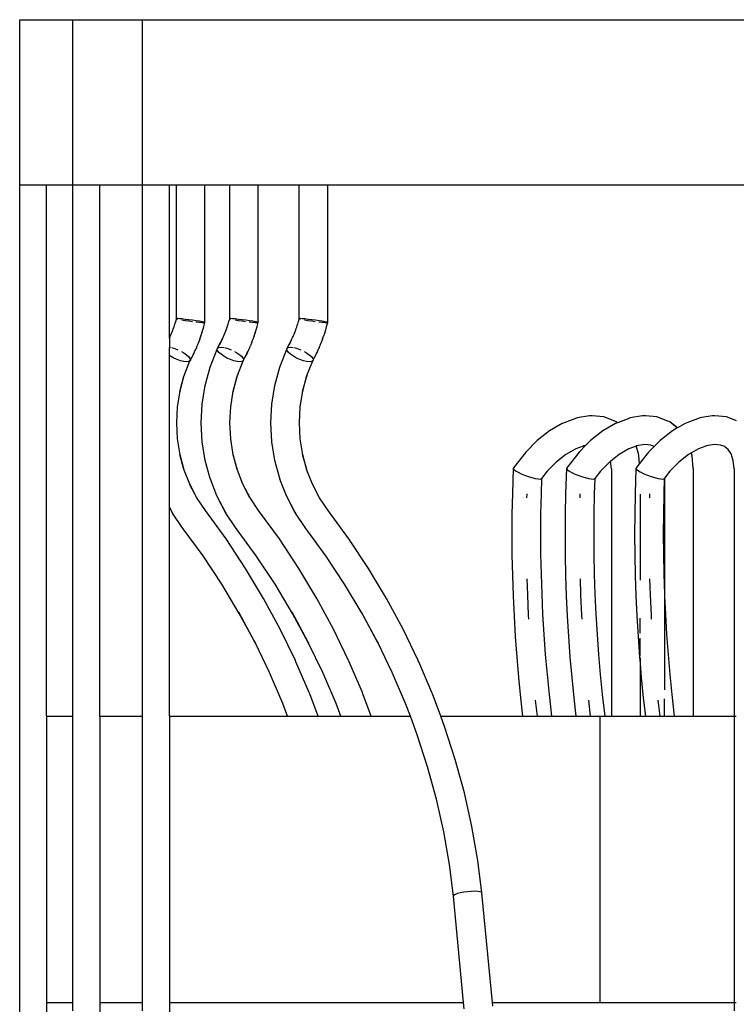
# Model space of a CAD drawing. Units: metres. Extents: x 30.7 to 114.4, y 30.8 to 83.7.
# Drawn here: x 93 to 93.6, y 33.3 to 34.1 of the extents above; entities that cross this region are included whole.
import ezdxf

# ---------------------------------------------------------------- set-up
doc = ezdxf.new("R2010")
doc.units = ezdxf.units.M
doc.layers.add('Edges', color=7, linetype='Continuous')

# ---------------------------------------------------------------- blocks, each defined once
blk = doc.blocks.new('gas station rs')
at = {"layer": 'Edges'}
for p, q in [((-2.42423, 0.006), (-2.37951, 0.006)), ((-2.42423, -0.13275), (-2.42423, 0.006)), ((-2.37951, 0.006), (-2.32107, 0.006)), ((-2.37951, -0.13275), (-2.37951, 0.006)), ((-2.32107, 0.006), (-1.18988, 0.006)), ((-2.32107, -0.13275), (-2.32107, 0.006)), ((-2.42423, -1.96663), (-2.42423, -0.13275)), ((-2.42423, -0.13275), (-2.40156, -0.13275)), ((-2.40156, -0.57916), (-2.40156, -0.13275)), ((-2.40156, -0.13275), (-2.37951, -0.13275)), ((-2.37951, -0.13275), (-2.35685, -0.13275)), ((-2.37951, -0.57916), (-2.37951, -0.13275)), ((-2.35685, -0.13275), (-2.32107, -0.13275)), ((-2.35685, -0.57916), (-2.35685, -0.13275)), ((-2.32107, -0.13275), (-2.2984, -0.13275)), ((-2.32107, -0.57916), (-2.32107, -0.13275)), ((-2.2984, -0.13275), (-2.29243, -0.13275)), ((-2.2984, -0.2617), (-2.2984, -0.13275)), ((-2.29243, -0.24517), (-2.29243, -0.13275)), ((-2.29243, -0.13275), (-2.26852, -0.13275)), ((-2.26852, -0.24832), (-2.26852, -0.13275)), ((-2.26852, -0.13275), (-2.24772, -0.13275)), ((-2.24771, -0.24517), (-2.24772, -0.13275)), ((-2.24772, -0.13275), (-2.2238, -0.13275)), ((-2.2238, -0.24832), (-2.2238, -0.13275)), ((-2.2238, -0.13275), (-2.18928, -0.13275)), ((-2.18927, -0.24517), (-2.18928, -0.13275)), ((-2.18928, -0.13275), (-2.16536, -0.13275)), ((-2.16536, -0.24832), (-2.16536, -0.13275)), ((-2.16536, -0.13275), (-1.45338, -0.13275)), ((-2.29378, -0.2498), (-2.29314, -0.24763)), ((-2.29378, -0.2498), (-2.29311, -0.24765)), ((-2.29314, -0.24763), (-2.29249, -0.24549)), ((-2.29314, -0.24763), (-2.29311, -0.24765)), ((-2.29311, -0.24765), (-2.29249, -0.24549)), ((-2.29247, -0.24532), (-2.29249, -0.24549)), ((-2.29247, -0.24532), (-2.29243, -0.24529)), ((-2.2916, -0.24515), (-2.29243, -0.24517)), ((-2.29243, -0.2452), (-2.29243, -0.24517)), ((-2.29243, -0.24529), (-2.29243, -0.2452)), ((-2.29243, -0.24529), (-2.2917, -0.2455)), ((-2.29002, -0.24525), (-2.2916, -0.24515)), ((-2.28779, -0.24545), (-2.29002, -0.24525)), ((-2.28799, -0.2462), (-2.28784, -0.24622)), ((-2.28784, -0.24622), (-2.28512, -0.24665)), ((-2.28506, -0.24575), (-2.28779, -0.24545)), ((-2.28512, -0.24665), (-2.28208, -0.24708)), ((-2.28202, -0.24612), (-2.28506, -0.24575)), ((-2.28208, -0.24708), (-2.27912, -0.24747)), ((-2.27887, -0.24653), (-2.28202, -0.24612)), ((-2.27583, -0.24697), (-2.27887, -0.24653)), ((-2.27607, -0.24784), (-2.27589, -0.24786)), ((-2.27589, -0.24786), (-2.27316, -0.24816)), ((-2.27311, -0.24739), (-2.27583, -0.24697)), ((-2.27089, -0.24777), (-2.27311, -0.24739)), ((-2.26932, -0.24809), (-2.27089, -0.24777)), ((-2.26852, -0.24832), (-2.26932, -0.24809)), ((-2.24907, -0.2498), (-2.24842, -0.24763)), ((-2.24907, -0.2498), (-2.2484, -0.24765)), ((-2.24842, -0.24763), (-2.24777, -0.24549)), ((-2.24842, -0.24763), (-2.2484, -0.24765)), ((-2.2484, -0.24765), (-2.24777, -0.24549)), ((-2.24775, -0.24532), (-2.24777, -0.24549)), ((-2.24775, -0.24532), (-2.24772, -0.24529)), ((-2.24772, -0.2452), (-2.24771, -0.24517)), ((-2.24772, -0.24529), (-2.24772, -0.2452)), ((-2.24772, -0.24529), (-2.24699, -0.2455)), ((-2.24689, -0.24515), (-2.24771, -0.24517)), ((-2.24531, -0.24525), (-2.24689, -0.24515)), ((-2.24308, -0.24545), (-2.24531, -0.24525)), ((-2.24328, -0.2462), (-2.24313, -0.24622)), ((-2.24313, -0.24622), (-2.24041, -0.24665)), ((-2.24035, -0.24575), (-2.24308, -0.24545)), ((-2.24041, -0.24665), (-2.23737, -0.24708)), ((-2.2373, -0.24612), (-2.24035, -0.24575)), ((-2.23737, -0.24708), (-2.23441, -0.24747)), ((-2.23416, -0.24653), (-2.2373, -0.24612)), ((-2.23112, -0.24697), (-2.23416, -0.24653)), ((-2.23135, -0.24784), (-2.23118, -0.24786)), ((-2.23118, -0.24786), (-2.22845, -0.24816)), ((-2.2284, -0.24739), (-2.23112, -0.24697)), ((-2.22618, -0.24777), (-2.2284, -0.24739)), ((-2.22461, -0.24809), (-2.22618, -0.24777)), ((-2.2238, -0.24832), (-2.22461, -0.24809)), ((-2.19062, -0.2498), (-2.18998, -0.24763)), ((-2.19062, -0.2498), (-2.18995, -0.24765)), ((-2.18998, -0.24763), (-2.18933, -0.24549)), ((-2.18998, -0.24763), (-2.18995, -0.24765)), ((-2.18995, -0.24765), (-2.18933, -0.24549)), ((-2.18931, -0.24532), (-2.18933, -0.24549)), ((-2.18931, -0.24532), (-2.18928, -0.24529)), ((-2.18928, -0.2452), (-2.18927, -0.24517)), ((-2.18928, -0.24529), (-2.18928, -0.2452)), ((-2.18928, -0.24529), (-2.18854, -0.2455)), ((-2.18844, -0.24515), (-2.18927, -0.24517)), ((-2.18686, -0.24525), (-2.18844, -0.24515)), ((-2.18463, -0.24545), (-2.18686, -0.24525)), ((-2.18483, -0.2462), (-2.18468, -0.24622)), ((-2.18468, -0.24622), (-2.18196, -0.24665)), ((-2.1819, -0.24575), (-2.18463, -0.24545)), ((-2.18196, -0.24665), (-2.17892, -0.24708)), ((-2.17886, -0.24612), (-2.1819, -0.24575)), ((-2.17892, -0.24708), (-2.17596, -0.24747)), ((-2.17571, -0.24653), (-2.17886, -0.24612)), ((-2.17267, -0.24697), (-2.17571, -0.24653)), ((-2.17291, -0.24784), (-2.17273, -0.24786)), ((-2.17273, -0.24786), (-2.17, -0.24816)), ((-2.16995, -0.24739), (-2.17267, -0.24697)), ((-2.16773, -0.24777), (-2.16995, -0.24739)), ((-2.16616, -0.24809), (-2.16773, -0.24777)), ((-2.16536, -0.24832), (-2.16616, -0.24809)), ((-2.29623, -0.25661), (-2.29603, -0.25611)), ((-2.29603, -0.25611), (-2.29541, -0.25445)), ((-2.29541, -0.25445), (-2.29524, -0.25404)), ((-2.29524, -0.25404), (-2.29461, -0.2522)), ((-2.29461, -0.2522), (-2.29449, -0.25193)), ((-2.29449, -0.25193), (-2.29385, -0.24992)), ((-2.29385, -0.24992), (-2.29378, -0.2498)), ((-2.27316, -0.24816), (-2.27093, -0.24836)), ((-2.27103, -0.25714), (-2.27024, -0.25451)), ((-2.27103, -0.25714), (-2.27022, -0.25453)), ((-2.27093, -0.24836), (-2.26935, -0.24846)), ((-2.27024, -0.25451), (-2.26946, -0.25191)), ((-2.27022, -0.25453), (-2.27024, -0.25451)), ((-2.27022, -0.25453), (-2.26946, -0.25191)), ((-2.26946, -0.25191), (-2.26944, -0.25174)), ((-2.26944, -0.25174), (-2.26853, -0.24845)), ((-2.26935, -0.24846), (-2.26853, -0.24845)), ((-2.26853, -0.24835), (-2.26852, -0.24832)), ((-2.26853, -0.24845), (-2.26853, -0.24835)), ((-2.25151, -0.25661), (-2.25131, -0.25611)), ((-2.25131, -0.25611), (-2.25069, -0.25445)), ((-2.25069, -0.25445), (-2.25053, -0.25404)), ((-2.25053, -0.25404), (-2.24989, -0.2522)), ((-2.24989, -0.2522), (-2.24978, -0.25193)), ((-2.24978, -0.25193), (-2.24914, -0.24992)), ((-2.24914, -0.24992), (-2.24907, -0.2498)), ((-2.22845, -0.24816), (-2.22622, -0.24836)), ((-2.22631, -0.25714), (-2.22552, -0.25451)), ((-2.22631, -0.25714), (-2.2255, -0.25453)), ((-2.22622, -0.24836), (-2.22464, -0.24846)), ((-2.22552, -0.25451), (-2.22474, -0.25191)), ((-2.2255, -0.25453), (-2.22552, -0.25451)), ((-2.2255, -0.25453), (-2.22474, -0.25191)), ((-2.22474, -0.25191), (-2.22472, -0.25174)), ((-2.22472, -0.25174), (-2.22381, -0.24845)), ((-2.22464, -0.24846), (-2.22381, -0.24845)), ((-2.22381, -0.24835), (-2.2238, -0.24832)), ((-2.22381, -0.24845), (-2.22381, -0.24835)), ((-2.19307, -0.25661), (-2.19287, -0.25611)), ((-2.19287, -0.25611), (-2.19225, -0.25445)), ((-2.19225, -0.25445), (-2.19208, -0.25404)), ((-2.19208, -0.25404), (-2.19145, -0.2522)), ((-2.19145, -0.2522), (-2.19133, -0.25193)), ((-2.19133, -0.25193), (-2.19069, -0.24992)), ((-2.19069, -0.24992), (-2.19062, -0.2498)), ((-2.17, -0.24816), (-2.16777, -0.24836)), ((-2.16787, -0.25714), (-2.16708, -0.25451)), ((-2.16787, -0.25714), (-2.16706, -0.25453)), ((-2.16777, -0.24836), (-2.16619, -0.24846)), ((-2.16708, -0.25451), (-2.1663, -0.25191)), ((-2.16706, -0.25453), (-2.16708, -0.25451)), ((-2.16706, -0.25453), (-2.1663, -0.25191)), ((-2.1663, -0.25191), (-2.16628, -0.25174)), ((-2.16628, -0.25174), (-2.16537, -0.24845)), ((-2.16619, -0.24846), (-2.16537, -0.24845)), ((-2.16537, -0.24835), (-2.16536, -0.24832)), ((-2.16537, -0.24845), (-2.16537, -0.24835)), ((-2.2984, -0.2617), (-2.29803, -0.26098)), ((-2.2984, -0.2617), (-2.2984, -0.26926)), ((-2.29803, -0.26098), (-2.2977, -0.26015)), ((-2.2977, -0.26015), (-2.29712, -0.25884)), ((-2.29712, -0.25884), (-2.29684, -0.25815)), ((-2.29684, -0.25815), (-2.29625, -0.25666)), ((-2.29625, -0.25666), (-2.29623, -0.25661)), ((-2.27375, -0.2648), (-2.27297, -0.2627)), ((-2.2728, -0.26228), (-2.27297, -0.2627)), ((-2.2728, -0.26228), (-2.27201, -0.25999)), ((-2.27189, -0.25973), (-2.27201, -0.25999)), ((-2.27189, -0.25973), (-2.2711, -0.25726)), ((-2.27103, -0.25714), (-2.2711, -0.25726)), ((-2.25571, -0.26583), (-2.25477, -0.26399)), ((-2.25523, -0.26509), (-2.25426, -0.26306)), ((-2.25523, -0.26509), (-2.25477, -0.26399)), ((-2.25477, -0.26399), (-2.25387, -0.2621)), ((-2.25426, -0.26306), (-2.25387, -0.2621)), ((-2.25387, -0.2621), (-2.25332, -0.26098)), ((-2.25332, -0.26098), (-2.25298, -0.26015)), ((-2.25298, -0.26015), (-2.25241, -0.25884)), ((-2.25241, -0.25884), (-2.25213, -0.25815)), ((-2.25213, -0.25815), (-2.25153, -0.25666)), ((-2.25153, -0.25666), (-2.25151, -0.25661)), ((-2.22904, -0.2648), (-2.22825, -0.2627)), ((-2.22808, -0.26228), (-2.22825, -0.2627)), ((-2.22808, -0.26228), (-2.22729, -0.25999)), ((-2.22718, -0.25973), (-2.22729, -0.25999)), ((-2.22718, -0.25973), (-2.22638, -0.25726)), ((-2.22631, -0.25714), (-2.22638, -0.25726)), ((-2.19726, -0.26583), (-2.19633, -0.26399)), ((-2.19679, -0.26509), (-2.19582, -0.26306)), ((-2.19679, -0.26509), (-2.19633, -0.26399)), ((-2.19633, -0.26399), (-2.19542, -0.2621)), ((-2.19582, -0.26306), (-2.19542, -0.2621)), ((-2.19542, -0.2621), (-2.19487, -0.26098)), ((-2.19487, -0.26098), (-2.19454, -0.26015)), ((-2.19454, -0.26015), (-2.19396, -0.25884)), ((-2.19396, -0.25884), (-2.19369, -0.25815)), ((-2.19369, -0.25815), (-2.19309, -0.25666)), ((-2.19309, -0.25666), (-2.19307, -0.25661)), ((-2.17059, -0.2648), (-2.16981, -0.2627)), ((-2.16964, -0.26228), (-2.16981, -0.2627)), ((-2.16964, -0.26228), (-2.16885, -0.25999)), ((-2.16873, -0.25973), (-2.16885, -0.25999)), ((-2.16873, -0.25973), (-2.16794, -0.25726)), ((-2.16787, -0.25714), (-2.16794, -0.25726)), ((-2.2984, -0.26926), (-2.29744, -0.26937)), ((-2.2984, -0.27603), (-2.2984, -0.26926)), ((-2.29679, -0.26953), (-2.29476, -0.27003)), ((-2.29476, -0.27003), (-2.29189, -0.27104)), ((-2.29189, -0.27104), (-2.29122, -0.27135)), ((-2.28838, -0.27271), (-2.28635, -0.27386)), ((-2.27725, -0.27304), (-2.27617, -0.27056)), ((-2.27617, -0.27056), (-2.27612, -0.27054)), ((-2.27578, -0.2697), (-2.27612, -0.27054)), ((-2.27578, -0.2697), (-2.27502, -0.26797)), ((-2.27475, -0.26728), (-2.27502, -0.26797)), ((-2.27475, -0.26728), (-2.27397, -0.26536)), ((-2.27395, -0.26531), (-2.27397, -0.26536)), ((-2.27375, -0.2648), (-2.27395, -0.26531)), ((-2.26417, -0.28598), (-2.25825, -0.27081)), ((-2.25825, -0.27081), (-2.25788, -0.26986)), ((-2.25787, -0.27205), (-2.25825, -0.27081)), ((-2.25788, -0.26986), (-2.25571, -0.26583)), ((-2.25788, -0.26986), (-2.25677, -0.26928)), ((-2.25676, -0.27352), (-2.25787, -0.27205)), ((-2.25677, -0.26928), (-2.25501, -0.26912)), ((-2.25623, -0.26705), (-2.25523, -0.26509)), ((-2.25623, -0.26705), (-2.25571, -0.26583)), ((-2.25501, -0.26912), (-2.25273, -0.26937)), ((-2.25208, -0.26953), (-2.25005, -0.27003)), ((-2.25005, -0.27003), (-2.24718, -0.27104)), ((-2.24718, -0.27104), (-2.24651, -0.27135)), ((-2.24367, -0.27271), (-2.24163, -0.27386)), ((-2.23254, -0.27304), (-2.23145, -0.27056)), ((-2.23145, -0.27056), (-2.2314, -0.27054)), ((-2.23107, -0.2697), (-2.2314, -0.27054)), ((-2.23107, -0.2697), (-2.23031, -0.26797)), ((-2.23003, -0.26728), (-2.23031, -0.26797)), ((-2.23003, -0.26728), (-2.22926, -0.26536)), ((-2.22924, -0.26531), (-2.22926, -0.26536)), ((-2.22904, -0.2648), (-2.22924, -0.26531)), ((-2.20573, -0.28598), (-2.1998, -0.27081)), ((-2.1998, -0.27081), (-2.19943, -0.26986)), ((-2.19942, -0.27205), (-2.1998, -0.27081)), ((-2.19943, -0.26986), (-2.19726, -0.26583)), ((-2.19943, -0.26986), (-2.19833, -0.26928)), ((-2.19831, -0.27352), (-2.19942, -0.27205)), ((-2.19833, -0.26928), (-2.19657, -0.26912)), ((-2.19779, -0.26705), (-2.19679, -0.26509)), ((-2.19779, -0.26705), (-2.19726, -0.26583)), ((-2.19657, -0.26912), (-2.19428, -0.26937)), ((-2.19363, -0.26953), (-2.1916, -0.27003)), ((-2.1916, -0.27003), (-2.18873, -0.27104)), ((-2.18873, -0.27104), (-2.18806, -0.27135)), ((-2.18522, -0.27271), (-2.18319, -0.27386)), ((-2.17409, -0.27304), (-2.17301, -0.27056)), ((-2.17301, -0.27056), (-2.17296, -0.27054)), ((-2.17262, -0.2697), (-2.17296, -0.27054)), ((-2.17262, -0.2697), (-2.17187, -0.26797)), ((-2.17159, -0.26728), (-2.17187, -0.26797)), ((-2.17159, -0.26728), (-2.17081, -0.26536)), ((-2.17079, -0.26531), (-2.17081, -0.26536)), ((-2.17059, -0.2648), (-2.17079, -0.26531)), ((-2.29741, -0.27672), (-2.2984, -0.27603)), ((-2.2984, -0.40326), (-2.2984, -0.27603)), ((-2.29474, -0.27822), (-2.29741, -0.27672)), ((-2.29187, -0.27953), (-2.29474, -0.27822)), ((-2.289, -0.28054), (-2.29187, -0.27953)), ((-2.28632, -0.2812), (-2.289, -0.28054)), ((-2.28635, -0.27386), (-2.28405, -0.27546)), ((-2.28403, -0.28146), (-2.28632, -0.2812)), ((-2.28596, -0.29303), (-2.28117, -0.28072)), ((-2.28405, -0.27546), (-2.28228, -0.27705)), ((-2.28228, -0.27705), (-2.28117, -0.27852)), ((-2.28117, -0.28072), (-2.28227, -0.28129)), ((-2.28117, -0.27852), (-2.28079, -0.27977)), ((-2.28115, -0.28068), (-2.28117, -0.28072)), ((-2.28115, -0.28068), (-2.27961, -0.27783)), ((-2.28079, -0.27977), (-2.28115, -0.28068)), ((-2.27961, -0.27783), (-2.27842, -0.27547)), ((-2.27909, -0.27661), (-2.27961, -0.27783)), ((-2.27909, -0.27661), (-2.27796, -0.27438)), ((-2.27842, -0.27547), (-2.27725, -0.27304)), ((-2.27796, -0.27438), (-2.27842, -0.27547)), ((-2.27796, -0.27438), (-2.27734, -0.27308)), ((-2.25499, -0.27511), (-2.25676, -0.27352)), ((-2.2527, -0.27672), (-2.25499, -0.27511)), ((-2.25002, -0.27822), (-2.2527, -0.27672)), ((-2.24715, -0.27953), (-2.25002, -0.27822)), ((-2.24428, -0.28054), (-2.24715, -0.27953)), ((-2.24161, -0.2812), (-2.24428, -0.28054)), ((-2.24163, -0.27386), (-2.23934, -0.27546)), ((-2.23932, -0.28146), (-2.24161, -0.2812)), ((-2.24125, -0.29303), (-2.23645, -0.28072)), ((-2.23934, -0.27546), (-2.23757, -0.27705)), ((-2.23757, -0.27705), (-2.23646, -0.27852)), ((-2.23645, -0.28072), (-2.23756, -0.28129)), ((-2.23646, -0.27852), (-2.23608, -0.27977)), ((-2.23643, -0.28068), (-2.23645, -0.28072)), ((-2.23643, -0.28068), (-2.2349, -0.27783)), ((-2.23608, -0.27977), (-2.23643, -0.28068)), ((-2.2349, -0.27783), (-2.2337, -0.27547)), ((-2.23438, -0.27661), (-2.2349, -0.27783)), ((-2.23438, -0.27661), (-2.23324, -0.27438)), ((-2.2337, -0.27547), (-2.23254, -0.27304)), ((-2.23324, -0.27438), (-2.2337, -0.27547)), ((-2.23324, -0.27438), (-2.23262, -0.27308)), ((-2.19655, -0.27511), (-2.19831, -0.27352)), ((-2.19425, -0.27672), (-2.19655, -0.27511)), ((-2.19158, -0.27822), (-2.19425, -0.27672)), ((-2.18871, -0.27953), (-2.19158, -0.27822)), ((-2.18584, -0.28054), (-2.18871, -0.27953)), ((-2.18317, -0.2812), (-2.18584, -0.28054)), ((-2.18319, -0.27386), (-2.18089, -0.27546)), ((-2.18087, -0.28146), (-2.18317, -0.2812)), ((-2.1828, -0.29303), (-2.17801, -0.28072)), ((-2.18089, -0.27546), (-2.17913, -0.27705)), ((-2.17913, -0.27705), (-2.17801, -0.27852)), ((-2.17801, -0.28072), (-2.17911, -0.28129)), ((-2.17801, -0.27852), (-2.17763, -0.27977)), ((-2.17799, -0.28068), (-2.17801, -0.28072)), ((-2.17799, -0.28068), (-2.17645, -0.27783)), ((-2.17763, -0.27977), (-2.17799, -0.28068)), ((-2.17645, -0.27783), (-2.17526, -0.27547)), ((-2.17593, -0.27661), (-2.17645, -0.27783)), ((-2.17593, -0.27661), (-2.1748, -0.27438)), ((-2.17526, -0.27547), (-2.17409, -0.27304)), ((-2.1748, -0.27438), (-2.17526, -0.27547)), ((-2.1748, -0.27438), (-2.17418, -0.27308)), ((-2.28227, -0.28129), (-2.28403, -0.28146)), ((-2.26829, -0.3012), (-2.26417, -0.28598)), ((-2.23756, -0.28129), (-2.23932, -0.28146)), ((-2.20984, -0.3012), (-2.20573, -0.28598)), ((-2.17911, -0.28129), (-2.18087, -0.28146)), ((-2.28961, -0.30628), (-2.28616, -0.29351)), ((-2.28946, -0.30595), (-2.28596, -0.29303)), ((-2.28596, -0.29303), (-2.28616, -0.29351)), ((-2.2449, -0.30628), (-2.24144, -0.29351)), ((-2.24475, -0.30595), (-2.24125, -0.29303)), ((-2.24125, -0.29303), (-2.24144, -0.29351)), ((-2.18645, -0.30628), (-2.183, -0.29351)), ((-2.1863, -0.30595), (-2.1828, -0.29303)), ((-2.1828, -0.29303), (-2.183, -0.29351)), ((-2.29158, -0.31926), (-2.28946, -0.30595)), ((-2.28946, -0.30595), (-2.28961, -0.30628)), ((-2.27078, -0.31686), (-2.26829, -0.3012)), ((-2.24686, -0.31926), (-2.24475, -0.30595)), ((-2.24475, -0.30595), (-2.2449, -0.30628)), ((-2.21233, -0.31686), (-2.20984, -0.3012)), ((-2.18842, -0.31926), (-2.1863, -0.30595)), ((-2.1863, -0.30595), (-2.18645, -0.30628)), ((-2.29229, -0.33275), (-2.29158, -0.31926)), ((-2.27161, -0.33275), (-2.27078, -0.31686)), ((-2.24757, -0.33275), (-2.24686, -0.31926)), ((-2.21317, -0.33275), (-2.21233, -0.31686)), ((-2.18913, -0.33275), (-2.18842, -0.31926)), ((-1.95772, -0.32926), (-1.96666, -0.33265)), ((-1.95581, -0.32856), (-1.95772, -0.32926)), ((-1.94544, -0.32685), (-1.95581, -0.32856)), ((-1.94316, -0.32692), (-1.94544, -0.32685)), ((-1.93348, -0.32768), (-1.94316, -0.32692)), ((-1.9312, -0.32857), (-1.93348, -0.32768)), ((-1.92502, -0.3309), (-1.9312, -0.32857)), ((-1.91301, -0.32926), (-1.92175, -0.33256)), ((-1.91109, -0.32856), (-1.91301, -0.32926)), ((-1.90073, -0.32685), (-1.91109, -0.32856)), ((-1.89845, -0.32692), (-1.90073, -0.32685)), ((-1.88876, -0.32768), (-1.89845, -0.32692)), ((-1.88648, -0.32857), (-1.88876, -0.32768)), ((-1.88031, -0.3309), (-1.88648, -0.32857)), ((-1.85456, -0.32926), (-1.8635, -0.33265)), ((-1.85265, -0.32856), (-1.85456, -0.32926)), ((-1.84228, -0.32685), (-1.85265, -0.32856)), ((-1.84, -0.32692), (-1.84228, -0.32685)), ((-1.83032, -0.32768), (-1.84, -0.32692)), ((-1.82804, -0.32857), (-1.83032, -0.32768)), ((-1.82186, -0.3309), (-1.82804, -0.32857)), ((-2.29158, -0.34624), (-2.29229, -0.33275)), ((-2.27078, -0.34864), (-2.27161, -0.33275)), ((-2.24686, -0.34624), (-2.24757, -0.33275)), ((-2.21233, -0.34864), (-2.21317, -0.33275)), ((-2.18842, -0.34624), (-2.18913, -0.33275)), ((-1.96827, -0.33324), (-1.97891, -0.3394)), ((-1.96666, -0.33265), (-1.96827, -0.33324)), ((-1.92356, -0.33324), (-1.93419, -0.3394)), ((-1.92268, -0.33181), (-1.92502, -0.3309)), ((-1.92194, -0.33265), (-1.92356, -0.33324)), ((-1.92175, -0.33256), (-1.92268, -0.33181)), ((-1.92178, -0.33257), (-1.92194, -0.33265)), ((-1.92175, -0.33256), (-1.92178, -0.33257)), ((-1.87796, -0.33181), (-1.88031, -0.3309)), ((-1.87156, -0.33697), (-1.87796, -0.33181)), ((-1.87604, -0.33344), (-1.87796, -0.33181)), ((-1.87161, -0.337), (-1.87604, -0.33344)), ((-1.87161, -0.337), (-1.87575, -0.3394)), ((-1.87156, -0.33697), (-1.87161, -0.337)), ((-1.86511, -0.33324), (-1.87156, -0.33697)), ((-1.8635, -0.33265), (-1.86511, -0.33324)), ((-2.28946, -0.35955), (-2.29158, -0.34624)), ((-2.24475, -0.35955), (-2.24686, -0.34624)), ((-2.1863, -0.35955), (-2.18842, -0.34624)), ((-1.97891, -0.3394), (-1.98924, -0.34751)), ((-1.93419, -0.3394), (-1.94453, -0.34751)), ((-1.87575, -0.3394), (-1.88608, -0.34751)), ((-2.26829, -0.3643), (-2.27078, -0.34864)), ((-2.20984, -0.3643), (-2.21233, -0.34864)), ((-1.98924, -0.34751), (-1.99889, -0.35727)), ((-1.957, -0.35456), (-1.96531, -0.35937)), ((-1.95066, -0.35215), (-1.957, -0.35456)), ((-1.94881, -0.35184), (-1.95418, -0.35727)), ((-1.95066, -0.35215), (-1.95057, -0.35213)), ((-1.94881, -0.35184), (-1.95057, -0.35213)), ((-1.94453, -0.34751), (-1.94881, -0.35184)), ((-1.91228, -0.35456), (-1.9206, -0.35937)), ((-1.90629, -0.35228), (-1.91228, -0.35456)), ((-1.90595, -0.35215), (-1.90629, -0.35228)), ((-1.9043, -0.35834), (-1.90629, -0.35228)), ((-1.90586, -0.35213), (-1.90595, -0.35215)), ((-1.89879, -0.35097), (-1.90586, -0.35213)), ((-1.89383, -0.35136), (-1.89879, -0.35097)), ((-1.89096, -0.35245), (-1.89573, -0.35727)), ((-1.89096, -0.35245), (-1.89383, -0.35136)), ((-1.89077, -0.35225), (-1.89096, -0.35245)), ((-1.88608, -0.34751), (-1.89077, -0.35225)), ((-1.85384, -0.35456), (-1.85971, -0.35796)), ((-1.8475, -0.35215), (-1.85384, -0.35456)), ((-1.84741, -0.35213), (-1.8475, -0.35215)), ((-1.84035, -0.35097), (-1.84741, -0.35213)), ((-1.83538, -0.35136), (-1.84035, -0.35097)), ((-1.83179, -0.3527), (-1.83538, -0.35136)), ((-1.83179, -0.3527), (-1.83175, -0.35274)), ((-1.8288, -0.35512), (-1.83175, -0.35274)), ((-1.8264, -0.35872), (-1.8288, -0.35512)), ((-2.28616, -0.37199), (-2.28961, -0.35922)), ((-2.28946, -0.35955), (-2.28961, -0.35922)), ((-2.28596, -0.37247), (-2.28946, -0.35955)), ((-2.24144, -0.37199), (-2.2449, -0.35922)), ((-2.24475, -0.35955), (-2.2449, -0.35922)), ((-2.24125, -0.37247), (-2.24475, -0.35955)), ((-2.183, -0.37199), (-2.18645, -0.35922)), ((-2.1863, -0.35955), (-2.18645, -0.35922)), ((-2.1828, -0.37247), (-2.1863, -0.35955)), ((-1.99889, -0.35727), (-2.00929, -0.37062)), ((-1.96531, -0.35937), (-1.97339, -0.36571)), ((-1.95418, -0.35727), (-1.96458, -0.37062)), ((-1.9206, -0.35937), (-1.92752, -0.3648)), ((-1.90391, -0.3605), (-1.9043, -0.35834)), ((-1.90329, -0.36697), (-1.90391, -0.3605)), ((-1.89573, -0.35727), (-1.90329, -0.36697)), ((-1.86215, -0.35937), (-1.87023, -0.36571)), ((-1.85971, -0.35796), (-1.86215, -0.35937)), ((-1.85958, -0.35834), (-1.85971, -0.35796)), ((-1.8592, -0.3605), (-1.85958, -0.35834)), ((-1.8582, -0.37092), (-1.8592, -0.3605)), ((-1.82456, -0.36432), (-1.8264, -0.35872)), ((-2.28596, -0.37247), (-2.28616, -0.37199)), ((-2.26417, -0.37951), (-2.26829, -0.3643)), ((-2.24125, -0.37247), (-2.24144, -0.37199)), ((-2.20573, -0.37951), (-2.20984, -0.3643)), ((-2.1828, -0.37247), (-2.183, -0.37199)), ((-2.0095, -0.37116), (-2.01019, -0.39211)), ((-2.00929, -0.37062), (-2.0095, -0.37116)), ((-2.0095, -0.37116), (-2.00889, -0.37198)), ((-2.00889, -0.37198), (-2.00751, -0.37301)), ((-1.97339, -0.36571), (-1.98094, -0.37335)), ((-1.96478, -0.37116), (-1.96548, -0.39211)), ((-1.96458, -0.37062), (-1.96478, -0.37116)), ((-1.96478, -0.37116), (-1.96417, -0.37198)), ((-1.96417, -0.37198), (-1.9628, -0.37301)), ((-1.92868, -0.36571), (-1.93623, -0.37335)), ((-1.92766, -0.36491), (-1.92868, -0.36571)), ((-1.92752, -0.3648), (-1.92766, -0.36491)), ((-1.92704, -0.3714), (-1.92766, -0.36491)), ((-1.92704, -0.3714), (-1.92704, -0.57916)), ((-1.90634, -0.37116), (-1.90703, -0.39211)), ((-1.90613, -0.37062), (-1.90634, -0.37116)), ((-1.90634, -0.37116), (-1.90573, -0.37198)), ((-1.90329, -0.36697), (-1.90613, -0.37062)), ((-1.90573, -0.37198), (-1.90435, -0.37301)), ((-1.87023, -0.36571), (-1.87778, -0.37335)), ((-1.8582, -0.37092), (-1.8582, -0.57916)), ((-1.82388, -0.3714), (-1.82456, -0.36432)), ((-1.82388, -0.3714), (-1.82388, -0.57916)), ((-2.28139, -0.38421), (-2.28596, -0.37247)), ((-2.26417, -0.37951), (-2.26398, -0.37999)), ((-2.26398, -0.37999), (-2.26413, -0.37946)), ((-2.25849, -0.39407), (-2.26398, -0.37999)), ((-2.23668, -0.38421), (-2.24125, -0.37247)), ((-2.20573, -0.37951), (-2.20553, -0.37999)), ((-2.20553, -0.37999), (-2.20568, -0.37946)), ((-2.20005, -0.39407), (-2.20553, -0.37999)), ((-2.17823, -0.38421), (-2.1828, -0.37247)), ((-2.00751, -0.37301), (-2.00546, -0.37418)), ((-2.00546, -0.37418), (-2.00287, -0.37543)), ((-2.00287, -0.37543), (-1.99992, -0.37666)), ((-1.99992, -0.37666), (-1.99681, -0.37778)), ((-1.99681, -0.37778), (-1.99376, -0.37873)), ((-1.99376, -0.37873), (-1.99097, -0.37944)), ((-1.99097, -0.37944), (-1.98863, -0.37985)), ((-1.98863, -0.37985), (-1.9869, -0.37995)), ((-1.9869, -0.37995), (-1.9859, -0.37972)), ((-1.98571, -0.37947), (-1.98613, -0.39227)), ((-1.98571, -0.37947), (-1.9859, -0.37972)), ((-1.98094, -0.37335), (-1.98571, -0.37947)), ((-1.9628, -0.37301), (-1.96074, -0.37418)), ((-1.96074, -0.37418), (-1.95815, -0.37543)), ((-1.95815, -0.37543), (-1.95521, -0.37666)), ((-1.95521, -0.37666), (-1.9521, -0.37778)), ((-1.9521, -0.37778), (-1.94905, -0.37873)), ((-1.94905, -0.37873), (-1.94625, -0.37944)), ((-1.94625, -0.37944), (-1.94391, -0.37985)), ((-1.94391, -0.37985), (-1.94219, -0.37995)), ((-1.94219, -0.37995), (-1.94119, -0.37972)), ((-1.94099, -0.37947), (-1.94142, -0.39227)), ((-1.94099, -0.37947), (-1.94119, -0.37972)), ((-1.93623, -0.37335), (-1.94099, -0.37947)), ((-1.90435, -0.37301), (-1.90291, -0.37383)), ((-1.90291, -0.37383), (-1.9023, -0.37418)), ((-1.9023, -0.37418), (-1.89971, -0.37543)), ((-1.89971, -0.37543), (-1.89676, -0.37666)), ((-1.89676, -0.37666), (-1.89365, -0.37778)), ((-1.89365, -0.37778), (-1.8906, -0.37873)), ((-1.8906, -0.37873), (-1.88781, -0.37944)), ((-1.88781, -0.37944), (-1.88547, -0.37985)), ((-1.88547, -0.37985), (-1.88374, -0.37995)), ((-1.88374, -0.37995), (-1.88274, -0.37972)), ((-1.88255, -0.37947), (-1.88297, -0.39227)), ((-1.88255, -0.37947), (-1.88274, -0.37972)), ((-1.88232, -0.37918), (-1.88255, -0.37947)), ((-1.87778, -0.37335), (-1.88232, -0.37918)), ((-1.88232, -0.37918), (-1.88232, -0.47845)), ((-2.28137, -0.38425), (-2.28139, -0.38421)), ((-2.27538, -0.3957), (-2.28137, -0.38425)), ((-2.28114, -0.38484), (-2.28137, -0.38425)), ((-2.27547, -0.39567), (-2.28114, -0.38484)), ((-2.23666, -0.38425), (-2.23668, -0.38421)), ((-2.23067, -0.3957), (-2.23666, -0.38425)), ((-2.23643, -0.38484), (-2.23666, -0.38425)), ((-2.23076, -0.39567), (-2.23643, -0.38484)), ((-2.17821, -0.38425), (-2.17823, -0.38421)), ((-2.17222, -0.3957), (-2.17821, -0.38425)), ((-2.17798, -0.38484), (-2.17821, -0.38425)), ((-2.17232, -0.39567), (-2.17798, -0.38484)), ((-2.2682, -0.40632), (-2.27538, -0.3957)), ((-2.25847, -0.39411), (-2.25849, -0.39407)), ((-2.25133, -0.40776), (-2.25847, -0.39411)), ((-2.25847, -0.39411), (-2.25824, -0.3947)), ((-2.25101, -0.40853), (-2.25824, -0.3947)), ((-2.22348, -0.40632), (-2.23067, -0.3957)), ((-2.20003, -0.39411), (-2.20005, -0.39407)), ((-2.19289, -0.40776), (-2.20003, -0.39411)), ((-2.20003, -0.39411), (-2.1998, -0.3947)), ((-2.19256, -0.40853), (-2.1998, -0.3947)), ((-2.16504, -0.40632), (-2.17222, -0.3957)), ((-2.01019, -0.39211), (-2.01053, -0.40928)), ((-1.99816, -0.39219), (-1.99823, -0.39555)), ((-1.99816, -0.39219), (-1.99823, -0.39555)), ((-1.98613, -0.39227), (-1.98647, -0.40915)), ((-1.96548, -0.39211), (-1.96582, -0.40928)), ((-1.95345, -0.39219), (-1.95351, -0.39555)), ((-1.95345, -0.39219), (-1.95351, -0.39555)), ((-1.94142, -0.39227), (-1.94175, -0.40915)), ((-1.90703, -0.39211), (-1.90737, -0.40928)), ((-1.90291, -0.3927), (-1.90291, -0.46473)), ((-1.895, -0.39219), (-1.89507, -0.39555)), ((-1.895, -0.39219), (-1.89507, -0.39555)), ((-1.88297, -0.39227), (-1.88331, -0.40915)), ((-2.29604, -0.40776), (-2.2984, -0.40326)), ((-2.2984, -0.40341), (-2.2984, -0.40326)), ((-2.29572, -0.40853), (-2.2984, -0.40341)), ((-2.2984, -0.57916), (-2.2984, -0.40341)), ((-2.29604, -0.40776), (-2.29572, -0.40853)), ((-2.28757, -0.42058), (-2.29572, -0.40853)), ((-2.25073, -0.43027), (-2.2682, -0.40632)), ((-2.25133, -0.40776), (-2.25101, -0.40853)), ((-2.24286, -0.42058), (-2.25101, -0.40853)), ((-2.20602, -0.43027), (-2.22348, -0.40632)), ((-2.19289, -0.40776), (-2.19256, -0.40853)), ((-2.18441, -0.42058), (-2.19256, -0.40853)), ((-2.14757, -0.43027), (-2.16504, -0.40632)), ((-2.01053, -0.40928), (-2.01064, -0.42646)), ((-1.98647, -0.40915), (-1.98658, -0.42603)), ((-1.96582, -0.40928), (-1.96593, -0.42646)), ((-1.94175, -0.40915), (-1.94186, -0.42603)), ((-1.90737, -0.40928), (-1.90748, -0.42646)), ((-1.88331, -0.40915), (-1.88342, -0.42603)), ((-2.27015, -0.44447), (-2.28757, -0.42058)), ((-2.22544, -0.44447), (-2.24286, -0.42058)), ((-2.16699, -0.44447), (-2.18441, -0.42058)), ((-2.01064, -0.42646), (-2.01053, -0.44363)), ((-1.98658, -0.42603), (-1.98646, -0.44291)), ((-1.96593, -0.42646), (-1.96581, -0.44363)), ((-1.94186, -0.42603), (-1.94175, -0.44291)), ((-1.90748, -0.42646), (-1.90737, -0.44363)), ((-1.88342, -0.42603), (-1.8833, -0.44291)), ((-2.2344, -0.45492), (-2.25073, -0.43027)), ((-2.18968, -0.45492), (-2.20602, -0.43027)), ((-2.13124, -0.45492), (-2.14757, -0.43027)), ((-2.25434, -0.46832), (-2.27015, -0.44447)), ((-2.20962, -0.46832), (-2.22544, -0.44447)), ((-2.15118, -0.46832), (-2.16699, -0.44447)), ((-2.01053, -0.44363), (-2.01019, -0.4608)), ((-1.98646, -0.44291), (-1.98613, -0.45979)), ((-1.96581, -0.44363), (-1.96547, -0.4608)), ((-1.94175, -0.44291), (-1.94141, -0.45979)), ((-1.90737, -0.44363), (-1.90703, -0.4608)), ((-1.8833, -0.44291), (-1.88297, -0.45979)), ((-2.21923, -0.4802), (-2.2344, -0.45492)), ((-2.17451, -0.4802), (-2.18968, -0.45492)), ((-2.11607, -0.4802), (-2.13124, -0.45492)), ((-2.01019, -0.4608), (-2.00961, -0.47797)), ((-1.98613, -0.45979), (-1.98557, -0.47666)), ((-1.96547, -0.4608), (-1.9649, -0.47797)), ((-1.94141, -0.45979), (-1.94085, -0.47666)), ((-1.90703, -0.4608), (-1.90646, -0.47797)), ((-1.88297, -0.45979), (-1.88241, -0.47666)), ((-2.23966, -0.49279), (-2.25434, -0.46832)), ((-2.19494, -0.49279), (-2.20962, -0.46832)), ((-2.1365, -0.49279), (-2.15118, -0.46832)), ((-1.99804, -0.46366), (-1.99759, -0.47731)), ((-1.99804, -0.46366), (-1.99759, -0.47731)), ((-1.95333, -0.46366), (-1.95288, -0.47731)), ((-1.95333, -0.46366), (-1.95288, -0.47731)), ((-1.89488, -0.46366), (-1.89443, -0.47731)), ((-1.89488, -0.46366), (-1.89443, -0.47731)), ((-2.00961, -0.47797), (-2.00882, -0.49513)), ((-1.99759, -0.47731), (-1.9968, -0.49432)), ((-1.99759, -0.47731), (-1.9968, -0.49432)), ((-1.98557, -0.47666), (-1.98478, -0.49352)), ((-1.9649, -0.47797), (-1.9641, -0.49513)), ((-1.95288, -0.47731), (-1.95209, -0.49432)), ((-1.95288, -0.47731), (-1.95209, -0.49432)), ((-1.94085, -0.47666), (-1.94007, -0.49352)), ((-1.90646, -0.47797), (-1.90566, -0.49513)), ((-1.89443, -0.47731), (-1.89364, -0.49432)), ((-1.89443, -0.47731), (-1.89364, -0.49432)), ((-1.88241, -0.47666), (-1.88232, -0.47845)), ((-1.88232, -0.47845), (-1.88162, -0.49352)), ((-1.88232, -0.47845), (-1.88232, -0.55696)), ((-2.20526, -0.50606), (-2.21923, -0.4802)), ((-2.16054, -0.50606), (-2.17451, -0.4802)), ((-2.1021, -0.50606), (-2.11607, -0.4802)), ((-2.22659, -0.51686), (-2.2401, -0.49184)), ((-2.2401, -0.49184), (-2.23966, -0.49279)), ((-2.22613, -0.51783), (-2.23966, -0.49279)), ((-2.18188, -0.51686), (-2.19539, -0.49184)), ((-2.19539, -0.49184), (-2.19494, -0.49279)), ((-2.18142, -0.51783), (-2.19494, -0.49279)), ((-2.12343, -0.51686), (-2.13694, -0.49184)), ((-2.13694, -0.49184), (-2.1365, -0.49279)), ((-2.12297, -0.51783), (-2.1365, -0.49279)), ((-2.00882, -0.49513), (-2.00779, -0.51227)), ((-1.9968, -0.49432), (-1.9966, -0.49768)), ((-1.9968, -0.49432), (-1.9966, -0.49768)), ((-1.98478, -0.49352), (-1.98377, -0.51037)), ((-1.9641, -0.49513), (-1.96308, -0.51227)), ((-1.95209, -0.49432), (-1.95188, -0.49768)), ((-1.95209, -0.49432), (-1.95188, -0.49768)), ((-1.94007, -0.49352), (-1.93906, -0.51037)), ((-1.90566, -0.49513), (-1.90463, -0.51227)), ((-1.89364, -0.49432), (-1.89344, -0.49768)), ((-1.89364, -0.49432), (-1.89344, -0.49768)), ((-1.88162, -0.49352), (-1.88061, -0.51037)), ((-1.90291, -0.50937), (-1.90291, -0.4969)), ((-2.19251, -0.53247), (-2.20526, -0.50606)), ((-2.14779, -0.53247), (-2.16054, -0.50606)), ((-2.08935, -0.53247), (-2.1021, -0.50606)), ((-2.00779, -0.51227), (-2.00654, -0.52941)), ((-1.98377, -0.51037), (-1.98254, -0.52721)), ((-1.96308, -0.51227), (-1.96182, -0.52941)), ((-1.93906, -0.51037), (-1.93783, -0.52721)), ((-1.90463, -0.51227), (-1.90338, -0.52941)), ((-1.88061, -0.51037), (-1.87938, -0.52721)), ((-2.22659, -0.51686), (-2.22613, -0.51783)), ((-2.21426, -0.5424), (-2.22613, -0.51783)), ((-2.18188, -0.51686), (-2.18142, -0.51783)), ((-2.16955, -0.5424), (-2.18142, -0.51783)), ((-2.12343, -0.51686), (-2.12297, -0.51783)), ((-2.1111, -0.5424), (-2.12297, -0.51783)), ((-1.90291, -0.52837), (-1.90291, -0.51367)), ((-1.98254, -0.52721), (-1.98109, -0.54404)), ((-1.93783, -0.52721), (-1.93637, -0.54404)), ((-1.87938, -0.52721), (-1.87793, -0.54404)), ((-2.19243, -0.53265), (-2.19251, -0.53247)), ((-2.19204, -0.53345), (-2.19243, -0.53265)), ((-2.18101, -0.55936), (-2.19204, -0.53345)), ((-2.14772, -0.53265), (-2.14779, -0.53247)), ((-2.14733, -0.53345), (-2.14772, -0.53265)), ((-2.13629, -0.55936), (-2.14733, -0.53345)), ((-2.08927, -0.53265), (-2.08935, -0.53247)), ((-2.08888, -0.53345), (-2.08927, -0.53265)), ((-2.07785, -0.55936), (-2.08888, -0.53345)), ((-2.00654, -0.52941), (-2.00506, -0.54652)), ((-1.96182, -0.52941), (-1.96034, -0.54652)), ((-1.90338, -0.52941), (-1.90291, -0.53483)), ((-1.90291, -0.53004), (-1.90291, -0.53483)), ((-1.90291, -0.53483), (-1.9019, -0.54652)), ((-1.90291, -0.53483), (-1.90291, -0.57916)), ((-2.20314, -0.56841), (-2.21426, -0.5424)), ((-2.15842, -0.56841), (-2.16955, -0.5424)), ((-2.09998, -0.56841), (-2.1111, -0.5424)), ((-1.98109, -0.54404), (-1.97941, -0.56084)), ((-1.93637, -0.54404), (-1.9347, -0.56084)), ((-1.87793, -0.54404), (-1.87625, -0.56084)), ((-2.00506, -0.54652), (-2.00335, -0.56362)), ((-1.96034, -0.54652), (-1.95864, -0.56362)), ((-1.9019, -0.54652), (-1.90019, -0.56362)), ((-2.18053, -0.56036), (-2.18101, -0.55936)), ((-2.1735, -0.57916), (-2.18053, -0.56036)), ((-2.13582, -0.56036), (-2.13629, -0.55936)), ((-2.12878, -0.57916), (-2.13582, -0.56036)), ((-2.07737, -0.56036), (-2.07785, -0.55936)), ((-2.07034, -0.57916), (-2.07737, -0.56036)), ((-1.97941, -0.56084), (-1.97733, -0.57916)), ((-1.9347, -0.56084), (-1.93262, -0.57916)), ((-1.87625, -0.56084), (-1.87418, -0.57916)), ((-2.19911, -0.57916), (-2.20314, -0.56841)), ((-2.1544, -0.57916), (-2.15842, -0.56841)), ((-2.09595, -0.57916), (-2.09998, -0.56841)), ((-2.00335, -0.56362), (-2.00159, -0.57916)), ((-1.991, -0.56556), (-1.98946, -0.57916)), ((-1.991, -0.56556), (-1.98946, -0.57916)), ((-1.95864, -0.56362), (-1.95688, -0.57916)), ((-1.94629, -0.56556), (-1.94475, -0.57916)), ((-1.94629, -0.56556), (-1.94475, -0.57916)), ((-1.90019, -0.56362), (-1.89843, -0.57916)), ((-1.88784, -0.56556), (-1.8863, -0.57916)), ((-1.88784, -0.56556), (-1.8863, -0.57916)), ((-1.88232, -0.57916), (-1.88232, -0.56457)), ((-2.40156, -0.57916), (-2.40156, -0.81953)), ((-2.40156, -0.57916), (-2.37951, -0.57916)), ((-2.37951, -0.81953), (-2.37951, -0.57916)), ((-2.35685, -0.57916), (-2.35685, -0.81953)), ((-2.35685, -0.57916), (-2.32107, -0.57916)), ((-2.32107, -0.81953), (-2.32107, -0.57916)), ((-2.2984, -0.57916), (-2.2984, -0.81953)), ((-2.2984, -0.57916), (-2.19911, -0.57916)), ((-2.19911, -0.57916), (-2.1735, -0.57916)), ((-2.1735, -0.57916), (-2.1544, -0.57916)), ((-2.1544, -0.57916), (-2.12878, -0.57916)), ((-2.12878, -0.57916), (-2.09595, -0.57916)), ((-2.09008, -0.59484), (-2.09595, -0.57916)), ((-2.07044, -0.57916), (-2.07034, -0.57916)), ((-2.06714, -0.58771), (-2.07034, -0.57916)), ((-2.07034, -0.57916), (-2.00159, -0.57916)), ((-2.00159, -0.57916), (-1.97733, -0.57916)), ((-1.97733, -0.57916), (-1.95688, -0.57916)), ((-1.95688, -0.57916), (-1.93645, -0.57916)), ((-1.93645, -0.81953), (-1.93645, -0.57916)), ((-1.93645, -0.57916), (-1.93262, -0.57916)), ((-1.93262, -0.57916), (-1.92704, -0.57916)), ((-1.92704, -0.57916), (-1.90291, -0.57916)), ((-1.90291, -0.57916), (-1.89843, -0.57916)), ((-1.89843, -0.57916), (-1.88232, -0.57916)), ((-1.88232, -0.57916), (-1.87418, -0.57916)), ((-1.87418, -0.57916), (-1.8582, -0.57916)), ((-1.8582, -0.57916), (-1.82388, -0.57916)), ((-1.82388, -0.57916), (-1.82217, -0.57916)), ((-1.82388, -0.57916), (-1.82388, -0.81953)), ((-2.08144, -0.62164), (-2.09008, -0.59484)), ((-2.05819, -0.61544), (-2.06714, -0.58771)), ((-2.05055, -0.64351), (-2.05819, -0.61544)), ((-2.07405, -0.64877), (-2.08144, -0.62164)), ((-2.04423, -0.67186), (-2.05055, -0.64351)), ((-2.06794, -0.67617), (-2.07405, -0.64877)), ((-2.06312, -0.70379), (-2.06794, -0.67617)), ((-2.03924, -0.70043), (-2.04423, -0.67186)), ((-2.03579, -0.72762), (-2.03924, -0.70043)), ((-2.05977, -0.73021), (-2.06312, -0.70379)), ((-2.05385, -0.72754), (-2.05632, -0.72818)), ((-2.05097, -0.72699), (-2.05385, -0.72754)), ((-2.04787, -0.72658), (-2.05097, -0.72699)), ((-2.04476, -0.72632), (-2.04787, -0.72658)), ((-2.04186, -0.72624), (-2.04476, -0.72632)), ((-2.03936, -0.72635), (-2.04186, -0.72624)), ((-2.03744, -0.72663), (-2.03936, -0.72635)), ((-2.03622, -0.72706), (-2.03744, -0.72663)), ((-2.03579, -0.72762), (-2.03622, -0.72706)), ((-2.02704, -0.81953), (-2.03579, -0.72762)), ((-2.05938, -0.72956), (-2.05977, -0.73021)), ((-2.05126, -0.81953), (-2.05977, -0.73021)), ((-2.05821, -0.72887), (-2.05938, -0.72956)), ((-2.05632, -0.72818), (-2.05821, -0.72887)), ((-2.40156, -0.81953), (-2.37951, -0.81953)), ((-2.40156, -0.81953), (-2.40156, -0.90144)), ((-2.37951, -0.82655), (-2.37951, -0.81953)), ((-2.35685, -0.81953), (-2.32107, -0.81953)), ((-2.35685, -0.81953), (-2.35685, -0.90144)), ((-2.32107, -0.82655), (-2.32107, -0.81953)), ((-2.2984, -0.81953), (-2.05126, -0.81953)), ((-2.2984, -0.81953), (-2.2984, -0.90144)), ((-2.05075, -0.82489), (-2.05126, -0.81953)), ((-2.02704, -0.81953), (-1.93645, -0.81953)), ((-2.02673, -0.82281), (-2.02704, -0.81953)), ((-1.93645, -0.81953), (-1.82388, -0.81953)), ((-1.82388, -0.81953), (-1.82217, -0.81953)), ((-1.82388, -0.81953), (-1.82388, -0.82655))]:
    blk.add_line(p, q, dxfattribs=at)

msp = doc.modelspace()

# ---------------------------------------------------------------- block references
msp.add_blockref('gas station rs', (95.38731, 34.1011))

doc.saveas('drawing.dxf')
